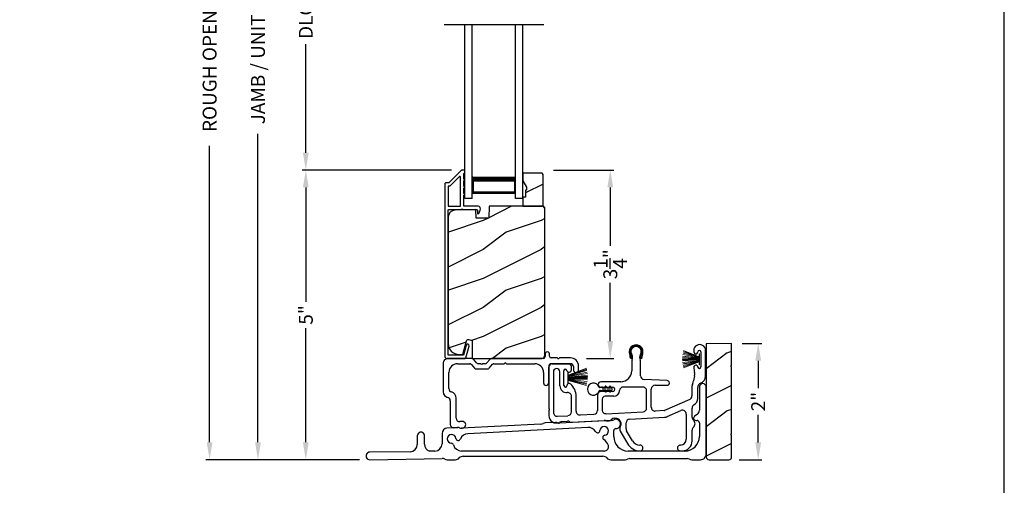
# Model space of a CAD drawing. Extents: x 238 to 306, y -199.7 to -155.7.
# Drawn here: x 255 to 272, y -179.4 to -171.3 of the extents above; entities that cross this region are included whole.
import ezdxf

# ---------------------------------------------------------------- set-up
doc = ezdxf.new("R2010")
doc.units = 0
doc.header["$LTSCALE"] = 2
doc.header["$MEASUREMENT"] = 0
doc.header["$PDMODE"] = 3
doc.layers.get('0').update_dxf_attribs({"linetype": 'CONTINUOUS'})
doc.layers.get('DEFPOINTS').update_dxf_attribs({"color": 3, "linetype": 'CONTINUOUS'})
doc.layers.add('Dim', color=7, linetype='CONTINUOUS')
doc.styles.get("Standard").update_dxf_attribs({"font": 'arial.ttf'})
doc.dimstyles.get("Standard").update_dxf_attribs({"dimtxt": 0.24, "dimasz": 0.3, "dimexe": 0.0625, "dimexo": 0.18, "dimgap": 0.09, "dimtad": 0, "dimdec": 4, "dimzin": 0, "dimdsep": 46, "dimlunit": 4, "dimtxsty": 'Standard', "dimcen": 0, "dimadec": 5, "dimazin": 0, "dimtfac": 1, "dimtdec": 4, "dimtofl": 0, "dimtmove": 0, "dimatfit": 3, "dimfxl": 1, "dimtolj": 1, "dimtzin": 0, "dimarcsym": 0})

# ---------------------------------------------------------------- blocks, each defined once
blk = doc.blocks.new('A$C253460CB')
at = {"color": 7, "linetype": 'Continuous', "lineweight": 15}
for p, q in [((0.289, 0.162), (0.001, 0.179)), ((0.001, 0.178), (0.289, 0.161)), ((0.289, 0.173), (0.003, 0.205)), ((0.003, 0.204), (0.289, 0.172)), ((0.289, 0.18), (0.006, 0.232)), ((0.006, 0.231), (0.289, 0.179)), ((0.01, 0.257), (0.289, 0.185)), ((0.289, 0.186), (0.011, 0.258)), ((0.289, 0.191), (0.015, 0.279)), ((0.015, 0.278), (0.289, 0.189)), ((0.289, 0.194), (0.02, 0.3)), ((0.02, 0.298), (0.289, 0.193)), ((0.289, 0.243), (0.289, 0.194)), ((0.292, 0.243), (0.289, 0.243)), ((0.289, 0.193), (0.289, 0.191)), ((0.289, 0.189), (0.289, 0.186)), ((0.289, 0.185), (0.289, 0.18)), ((0.289, 0.179), (0.289, 0.173)), ((0.289, 0.172), (0.289, 0.162)), ((0.292, 0.245), (0.292, 0.055)), ((0.292, 0.056), (0.292, 0.243)), ((0.289, 0.158), (0, 0.163)), ((0, 0.162), (0.289, 0.157)), ((0.289, 0.152), (0, 0.152)), ((0, 0.147), (0.289, 0.147)), ((0.289, 0.142), (0, 0.137)), ((0, 0.136), (0.289, 0.141)), ((0.289, 0.139), (0.001, 0.122)), ((0.001, 0.121), (0.289, 0.138)), ((0.289, 0.128), (0.003, 0.096)), ((0.003, 0.095), (0.289, 0.127)), ((0.289, 0.121), (0.006, 0.069)), ((0.006, 0.068), (0.289, 0.12)), ((0.289, 0.114), (0.01, 0.042)), ((0.011, 0.041), (0.289, 0.113)), ((0.289, 0.11), (0.015, 0.021)), ((0.015, 0.02), (0.289, 0.109)), ((0.289, 0.107), (0.02, 0.001)), ((0.02, 0), (0.289, 0.106)), ((0.289, 0.161), (0.289, 0.158)), ((0.289, 0.157), (0.289, 0.152)), ((0.289, 0.147), (0.289, 0.142)), ((0.289, 0.141), (0.289, 0.139)), ((0.289, 0.138), (0.289, 0.128)), ((0.289, 0.127), (0.289, 0.121)), ((0.289, 0.12), (0.289, 0.114)), ((0.289, 0.113), (0.289, 0.11)), ((0.289, 0.109), (0.289, 0.107)), ((0.289, 0.106), (0.289, 0.056)), ((0.289, 0.056), (0.292, 0.056))]:
    blk.add_line(p, q, dxfattribs=at)
at = {"color": 7, "linetype": 'Continuous', "lineweight": 15, "flags": 128}
blk.add_lwpolyline([(0, 0.152), (0, 0.152), (0, 0.151), (0, 0.15), (0, 0.15), (0, 0.149), (0, 0.149), (0, 0.148), (0, 0.147)], dxfattribs=at)
blk = doc.blocks.new('A$C5A691FAD')
at = {"color": 7, "linetype": 'Continuous', "lineweight": 15}
for p, q in [((0, 0.227), (0, 0.037)), ((0, 0.226), (0.003, 0.226)), ((0, 0.039), (0, 0.226)), ((0.003, 0.176), (0.318, 0.3)), ((0.318, 0.298), (0.003, 0.175)), ((0.003, 0.173), (0.323, 0.279)), ((0.324, 0.278), (0.003, 0.172)), ((0.003, 0.169), (0.328, 0.258)), ((0.328, 0.257), (0.003, 0.168)), ((0.003, 0.162), (0.332, 0.232)), ((0.333, 0.231), (0.003, 0.161)), ((0.003, 0.226), (0.003, 0.176)), ((0.003, 0.155), (0.336, 0.205)), ((0.336, 0.204), (0.003, 0.154)), ((0.003, 0.144), (0.338, 0.179)), ((0.338, 0.178), (0.003, 0.143)), ((0.003, 0.175), (0.003, 0.173)), ((0.003, 0.172), (0.003, 0.169)), ((0.003, 0.039), (0, 0.039)), ((0.003, 0.168), (0.003, 0.162)), ((0.003, 0.141), (0.338, 0.163)), ((0.338, 0.162), (0.003, 0.14)), ((0.003, 0.161), (0.003, 0.155)), ((0.003, 0.154), (0.003, 0.144)), ((0.003, 0.135), (0.338, 0.152)), ((0.338, 0.147), (0.003, 0.13)), ((0.003, 0.143), (0.003, 0.141)), ((0.003, 0.14), (0.003, 0.135)), ((0.003, 0.125), (0.338, 0.137)), ((0.338, 0.136), (0.003, 0.124)), ((0.003, 0.13), (0.003, 0.125)), ((0.003, 0.124), (0.003, 0.121)), ((0.003, 0.121), (0.338, 0.122)), ((0.338, 0.121), (0.003, 0.12)), ((0.003, 0.12), (0.003, 0.11)), ((0.003, 0.11), (0.336, 0.096)), ((0.003, 0.109), (0.003, 0.103)), ((0.336, 0.095), (0.003, 0.109)), ((0.003, 0.103), (0.333, 0.069)), ((0.003, 0.102), (0.003, 0.097)), ((0.332, 0.068), (0.003, 0.102)), ((0.003, 0.097), (0.328, 0.042)), ((0.003, 0.096), (0.003, 0.093)), ((0.328, 0.041), (0.003, 0.096)), ((0.003, 0.093), (0.324, 0.021)), ((0.003, 0.091), (0.003, 0.089)), ((0.323, 0.02), (0.003, 0.091)), ((0.003, 0.089), (0.318, 0.001)), ((0.003, 0.088), (0.003, 0.039)), ((0.318, 0), (0.003, 0.088))]:
    blk.add_line(p, q, dxfattribs=at)
blk.add_lwpolyline([(0.338, 0.152), (0.338, 0.152), (0.338, 0.151), (0.338, 0.15), (0.338, 0.15), (0.338, 0.149), (0.338, 0.149), (0.338, 0.148), (0.338, 0.147)], dxfattribs=at)
blk = doc.blocks.new('A$C6B45344E')
for p, q in [((0.5, 1.204), (0.09, 1.204)), ((0.583, 1.124), (0.524, 1.193)), ((0.811, 1.193), (0.752, 1.124)), ((1.733, 1.204), (0.835, 1.204)), ((0.952, 1.204), (1.702, 1.204)), ((1.765, 1.282), (1.765, 1.235)), ((1.835, 1.245), (1.835, 1.282)), ((1.969, 1.213), (1.866, 1.213)), ((1.983, 1.203), (1.976, 1.211)), ((2.005, 1.211), (1.997, 1.203)), ((2.198, 1.213), (2.012, 1.213)), ((0, 1.114), (0, 0.63)), ((0.25, 1.114), (0.459, 1.114)), ((0.483, 1.103), (0.542, 1.034)), ((0.566, 1.024), (0.769, 1.024)), ((0.646, 1.114), (0.607, 1.114)), ((0.66, 1.104), (0.653, 1.111)), ((0.682, 1.111), (0.675, 1.104)), ((0.728, 1.114), (0.689, 1.114)), ((0.793, 1.034), (0.852, 1.103)), ((0.876, 1.114), (1.053, 1.114)), ((1.06, 1.117), (1.067, 1.124)), ((1.081, 1.124), (1.089, 1.117)), ((1.096, 1.114), (1.584, 1.114)), ((1.824, 0.783), (1.824, 1.054)), ((1.884, 1.113), (2.199, 1.113)), ((2.249, 1.063), (2.249, 1.009)), ((2.339, 1.009), (2.339, 1.073)), ((0.1, 0.684), (0.1, 0.964)), ((1.734, 0.964), (1.734, 0.783)), ((0.225, 0.174), (0.225, 0.52)), ((0.125, 0.474), (0.125, 0.068)), ((0.188, 0.008), (0.255, 0.012)), ((0.333, 0.116), (0.288, 0.114))]:
    blk.add_line(p, q)
for centre, radius, start, end in [((0.09, 1.114), 0.09, 89.9929, 179.9941), ((0.5, 1.172), 0.0312, 40.9989, 89.9888), ((0.835, 1.172), 0.0312, 89.9838, 139.0055), ((1.733, 1.235), 0.0312, 269.9998, 359.9873), ((1.8, 1.282), 0.035, 359.9959, 179.9964), ((1.866, 1.245), 0.0313, 179.9996, 269.9897), ((1.969, 1.203), 0.00999, 44.98, 90.0228), ((1.99, 1.211), 0.01, 225.0046, 314.9954), ((2.012, 1.203), 0.00999, 89.9788, 135.015), ((2.198, 1.073), 0.14, 359.9941, 89.994), ((0.25, 0.964), 0.15, 89.995, 179.9926), ((0.459, 1.082), 0.0312, 40.9989, 89.9888), ((0.566, 1.055), 0.0312, 220.9623, 270.0251), ((0.607, 1.145), 0.0312, 220.9989, 269.9886), ((0.646, 1.104), 0.00999, 44.98, 90.0229), ((0.668, 1.111), 0.01, 225.0046, 314.9954), ((0.689, 1.104), 0.00999, 89.9785, 135.0152), ((0.728, 1.145), 0.0312, 270.0199, 318.9694), ((0.769, 1.055), 0.0312, 269.9838, 319.0055), ((0.876, 1.082), 0.0312, 89.9837, 139.0058), ((1.053, 1.124), 0.00999, 269.9785, 315.0152), ((1.074, 1.117), 0.01, 45.0046, 134.9954), ((1.096, 1.124), 0.00999, 224.98, 270.0229), ((1.584, 0.964), 0.15, 359.9927, 89.9952), ((1.884, 1.053), 0.06, 89.9981, 179.9904), ((2.199, 1.063), 0.05, 359.9909, 89.9952), ((2.294, 1.009), 0.045, 179.9951, 359.993), ((0.16, 0.684), 0.06, 180.0001, 254.6392), ((1.779, 0.783), 0.045, 179.9951, 359.993), ((0.1, 0.63), 0.1, 179.9916, 257.3602), ((0.065, 0.474), 0.06, 359.9908, 77.36), ((0.115, 0.52), 0.11, 359.9919, 74.648), ((0.285, 0.174), 0.06, 179.992, 272.9967), ((0.185, 0.068), 0.06, 179.9996, 272.9891), ((0.259, -0.051), 0.0624, 66.8806, 93.0082), ((0.317, 0.085), 0.085, 246.892, 308.911), ((0.336, 0.061), 0.0546, 308.9045, 92.9963)]:
    blk.add_arc(centre, radius, start, end)
blk = doc.blocks.new('A$C6C2B4515')
for p, q in [((2.504, 1.732), (2.504, 1.707)), ((2.504, 1.732), (2.504, 1.707)), ((2.625, 1.707), (2.625, 1.448)), ((2.625, 1.707), (2.625, 1.448)), ((2.708, 1.288), (2.708, 1.732)), ((1.416, 1.59), (1.408, 1.622)), ((1.433, 1.594), (1.416, 1.59)), ((1.423, 1.631), (1.433, 1.594)), ((1.433, 1.544), (1.433, 1.378)), ((1.583, 1.594), (1.593, 1.631)), ((1.6, 1.59), (1.583, 1.594)), ((1.583, 1.297), (1.583, 1.544)), ((1.608, 1.622), (1.6, 1.59)), ((0, 1.458), (0, 0.736)), ((0.342, 1.503), (0.045, 1.503)), ((0.08, 1.362), (0.08, 0.662)), ((0.192, 1.121), (0.192, 1.362)), ((0.262, 1.125), (0.262, 1.382)), ((0.392, 1.396), (0.392, 1.453)), ((1.245, 1.191), (0.898, 1.191)), ((2.045, 1.211), (1.644, 1.232)), ((2.519, 1.295), (2.5, 1.208)), ((0.898, 1.101), (0.909, 1.101)), ((0.909, 1.023), (0.907, 1.023)), ((0.936, 1.101), (1.102, 1.101)), ((1.102, 1.023), (0.936, 1.023)), ((1.625, 1.101), (1.287, 1.101)), ((1.69, 0.74), (1.69, 1.036)), ((1.77, 0.751), (1.77, 1.066)), ((1.835, 1.131), (2.041, 1.131)), ((2.472, 1.094), (2.472, 0.947)), ((2.572, 0.906), (2.572, 1.094)), ((0.392, 0.672), (0.392, 0.941)), ((0.472, 0.683), (0.472, 0.941)), ((0.842, 0.958), (0.842, 0.695)), ((0.922, 0.893), (0.922, 0.706)), ((1.123, 0.943), (0.972, 0.943)), ((2.433, 0.887), (1.999, 0.695)), ((0, 0.693), (0, 0.611)), ((0.003, 0.729), (0.01, 0.722)), ((0.01, 0.708), (0.003, 0.7)), ((1.995, 0.694), (1.839, 0.686)), ((2.047, 0.59), (2.283, 0.694)), ((2.475, 0.578), (2.475, 0.738)), ((0.148, 0.597), (0.331, 0.607)), ((0.222, 0.506), (0.322, 0.511)), ((0.392, 0.494), (0.957, 0.524)), ((0.781, 0.63), (0.541, 0.618)), ((0.991, 0.641), (1.629, 0.675)), ((1.01, 0.518), (1.045, 0.52)), ((1.397, 0.547), (2.001, 0.579)), ((2.374, 0.635), (2.374, 0.2)), ((1.336, 0.38), (1.336, 0.482)), ((1.444, 0.175), (1.345, 0.347)), ((2.475, 0.17), (2.475, 0.359)), ((1.235, 0.337), (1.358, 0.125)), ((2.274, 0), (2.305, 0))]:
    blk.add_line(p, q)
for centre, radius, start, end in [((1.508, 1.712), 0.118, 359.9986, 180.0014), ((1.626, 1.712), 0.236, 180.0009, 201.638), ((1.508, 1.712), 0.1, 355.3029, 184.6971), ((1.626, 1.712), 0.218, 182.3677, 201.6411), ((1.388, 1.702), 0.0196, 2.3631, 4.7274), ((1.508, 1.712), 0.09, 327.3621, 212.6379), ((1.39, 1.712), 0.218, 338.3589, 357.6323), ((1.627, 1.702), 0.0196, 175.2726, 177.6369), ((1.39, 1.712), 0.236, 338.362, 359.9991), ((2.606, 1.732), 0.102, 359.9984, 180.0016), ((2.539, 1.707), 0.0358, 179.9944, 0.0056), ((2.539, 1.707), 0.0358, 179.9944, 0.0056), ((2.6, 1.707), 0.025, 0.0081, 179.9919), ((2.6, 1.707), 0.025, 0.0081, 179.9919), ((1.39, 1.614), 0.0197, 25.4453, 33.948), ((1.348, 1.609), 0.1, 334.1572, 32.6379), ((1.483, 1.544), 0.05, 154.1632, 179.9956), ((1.668, 1.609), 0.1, 147.3621, 205.8428), ((1.533, 1.544), 0.05, 0.0033, 25.8371), ((1.626, 1.614), 0.0197, 146.052, 154.5547), ((0.045, 1.458), 0.045, 89.9922, 180.0035), ((0.136, 1.362), 0.0562, 0.0021, 179.9979), ((0.288, 1.382), 0.0257, 12.2358, 180.0035), ((0.352, 1.396), 0.04, 192.2355, 0.0052), ((0.342, 1.453), 0.05, 359.9997, 90.0031), ((1.245, 1.378), 0.187, 269.9992, 359.9997), ((2.54, 1.443), 0.035, 4.4026, 183.7946), ((2.848, 1.44), 0.343, 179.8517, 195.1961), ((2.6, 1.448), 0.0251, 184.3937, 0.0097), ((0.898, 1.146), 0.045, 90.002, 269.998), ((1.648, 1.297), 0.065, 179.9972, 267.0013), ((2.043, 1.171), 0.04, 266.7586, 87.001), ((2.255, 1.261), 0.25, 336.9921, 347.7277), ((2.406, 1.32), 0.115, 347.7261, 15.1961), ((2.578, 1.288), 0.13, 289.7575, 0.0012), ((0.308, 1.121), 0.116, 179.9976, 276.0566), ((0.287, 1.125), 0.025, 179.9899, 358.1597), ((0.352, 1.123), 0.0399, 47.511, 178.1484), ((0.185, 0.941), 0.287, 0.0006, 47.5072), ((0.907, 0.958), 0.065, 90.0039, 179.9978), ((0.909, 1.091), 0.01, 37.2095, 90.0074), ((0.909, 1.033), 0.01, 269.9926, 322.7905), ((0.922, 1.101), 0.00654, 217.2306, 322.7694), ((0.922, 1.023), 0.00654, 37.2306, 142.7694), ((0.936, 1.091), 0.01, 89.9926, 142.7905), ((0.936, 1.033), 0.01, 217.2095, 270.0074), ((1.102, 1.062), 0.039, 269.9982, 90.0018), ((1.123, 1.042), 0.099, 270.0029, 357.8907), ((1.287, 1.036), 0.065, 89.9996, 177.8917), ((1.625, 1.036), 0.065, 359.9992, 90.0032), ((1.835, 1.066), 0.065, 90.004, 179.9977), ((2.647, 1.094), 0.176, 156.9912, 180.0006), ((2.647, 1.094), 0.0756, 109.7595, 179.9988), ((2.647, 1.094), 0.0756, 109.7595, 179.9988), ((0.327, 0.941), 0.065, 0.0041, 96.0525), ((0.972, 0.893), 0.05, 89.9968, 180.0004), ((2.407, 0.947), 0.065, 293.8799, 359.9983), ((2.442, 0.906), 0.13, 300.2333, 0.0003), ((0.01, 0.736), 0.01, 180.029, 224.9613), ((0.01, 0.693), 0.00999, 134.987, 179.9959), ((0.003, 0.715), 0.01, 314.9963, 45.0037), ((0.537, 0.683), 0.065, 179.9988, 273.0053), ((0.777, 0.695), 0.065, 273.0086, 359.9993), ((0.987, 0.706), 0.065, 180.0028, 273.0053), ((1.625, 0.74), 0.065, 273.0085, 359.9994), ((1.835, 0.751), 0.065, 179.9988, 273.0053), ((1.994, 0.704), 0.0101, 273.1281, 293.8363), ((2.309, 0.635), 0.065, 0.0014, 113.8779), ((2.54, 0.738), 0.065, 120.2291, 180.0042), ((0.13, 0.611), 0.13, 179.9992, 299.1842), ((0.145, 0.662), 0.065, 179.9988, 273.0053), ((0.325, 0.446), 0.065, 60.8124, 93.0057), ((0.327, 0.672), 0.065, 273.0086, 359.9992), ((0.96, 0.459), 0.0651, 73.2461, 92.9929), ((1.005, 0.608), 0.0899, 253.2161, 273.0055), ((1.042, 0.57), 0.05, 273.0208, 315.811), ((1.15, 0.465), 0.1, 328.996, 135.8356), ((1.401, 0.482), 0.065, 93.0016, 180.0022), ((1.995, 0.709), 0.13, 272.9943, 293.8813), ((2.54, 0.578), 0.065, 180.0009, 230.4622), ((2.449, 0.469), 0.077, 309.54, 50.46), ((0.225, 0.441), 0.065, 93.0134, 119.1771), ((0.388, 0.559), 0.065, 240.7913, 273.0123), ((1.3, 0.375), 0.075, 148.9969, 210.0005), ((1.401, 0.38), 0.065, 180.0059, 209.9934), ((2.54, 0.359), 0.065, 129.5378, 180.0032), ((1.574, 0.25), 0.15, 210.0017, 269.9992), ((2.274, 0.2), 0.1, 270.0014, 359.9985), ((1.574, 0.25), 0.25, 210.0013, 269.9984), ((1.574, 0.05), 0.05, 269.9998, 90.0002), ((2.274, 0.05), 0.05, 89.9998, 270.0002), ((2.305, 0.17), 0.17, 269.9995, 0.0005)]:
    blk.add_arc(centre, radius, start, end)
blk = doc.blocks.new('A$C0A331214')
for p, q in [((0.249, 0.129), (0.22, 0.129)), ((0.22, 0.079), (0.249, 0.079)), ((0.317, 0.119), (0.274, 0.119)), ((0.274, 0.089), (0.317, 0.089)), ((0.305, 0.139), (0.317, 0.119)), ((0.317, 0.089), (0.305, 0.069)), ((0.34, 0.119), (0.323, 0.149)), ((0.323, 0.059), (0.34, 0.089)), ((0.394, 0.119), (0.34, 0.119)), ((0.34, 0.089), (0.394, 0.089)), ((0.383, 0.139), (0.394, 0.119)), ((0.394, 0.089), (0.383, 0.069)), ((0.417, 0.119), (0.4, 0.149)), ((0.4, 0.059), (0.417, 0.089))]:
    blk.add_line(p, q)
for centre, radius, start, end in [((0.104, 0.104), 0.104, 17.4338, 342.5662), ((0.22, 0.154), 0.025, 228.8866, 269.9998), ((0.22, 0.054), 0.025, 90.0118, 131.0732), ((0.249, 0.104), 0.025, 56.7539, 90.0299), ((0.249, 0.104), 0.0249, 269.9544, 303.2978), ((0.293, 0.171), 0.0549, 236.6963, 250.6206), ((0.293, 0.037), 0.0555, 109.4515, 123.2316), ((0.314, 0.144), 0.01, 29.9996, 210.0071), ((0.314, 0.064), 0.01, 149.9929, 330.0004), ((0.391, 0.144), 0.01, 29.9996, 210.0071), ((0.391, 0.064), 0.01, 149.9929, 330.0004), ((0.415, 0.104), 0.015, 279.2844, 80.7156)]:
    blk.add_arc(centre, radius, start, end)
blk = doc.blocks.new('*D445')
at = {"layer": 'DEFPOINTS', "color": 0, "transparency": 16777216}
for p in [(259.94, -173.928), (262.633, -173.928), (261.045, -178.925)]:
    blk.add_point(p, dxfattribs=at)
at = {"layer": 'Dim', "color": 0, "lineweight": -2, "transparency": 16777216}
for p, q in [((262.453, -173.928), (259.878, -173.928)), ((259.94, -174.228), (259.94, -176.199)), ((259.94, -178.625), (259.94, -176.655)), ((260.865, -178.925), (259.878, -178.925))]:
    blk.add_line(p, q, dxfattribs=at)
at = {"layer": 'Dim', "color": 0, "transparency": 16777216}
for points in [[(259.89, -174.228), (259.99, -174.228), (259.94, -173.928)], [(259.89, -178.625), (259.99, -178.625), (259.94, -178.925)]]:
    blk.add_solid(points, dxfattribs=at)
at = {"layer": 'Dim', "color": 0, "transparency": 16777216, "insert": (259.94, -176.427), "char_height": 0.24, "attachment_point": 5, "rotation": 90}
blk.add_mtext('\\A1;5"', dxfattribs=at)
blk = doc.blocks.new('*D446')
at = {"layer": 'DEFPOINTS', "color": 0, "transparency": 16777216}
for p in [(259.114, -164.197), (259.94, -164.197), (261.046, -178.925)]:
    blk.add_point(p, dxfattribs=at)
at = {"layer": 'Dim', "color": 0, "lineweight": -2, "transparency": 16777216}
for p, q in [((259.76, -164.197), (259.052, -164.197)), ((259.114, -164.497), (259.114, -169.821)), ((259.114, -178.625), (259.114, -173.301)), ((260.866, -178.925), (259.052, -178.925))]:
    blk.add_line(p, q, dxfattribs=at)
at = {"layer": 'Dim', "color": 0, "transparency": 16777216}
for points in [[(259.064, -164.497), (259.164, -164.497), (259.114, -164.197)], [(259.064, -178.625), (259.164, -178.625), (259.114, -178.925)]]:
    blk.add_solid(points, dxfattribs=at)
at = {"layer": 'Dim', "color": 0, "transparency": 16777216, "insert": (259.114, -171.561), "char_height": 0.24, "attachment_point": 5, "rotation": 90}
blk.add_mtext('\\A1;JAMB / UNIT HEIGHT', dxfattribs=at)
blk = doc.blocks.new('*D447')
at = {"layer": 'DEFPOINTS', "color": 0, "transparency": 16777216}
for p in [(258.279, -163.697), (261.549, -163.697), (261.046, -178.925)]:
    blk.add_point(p, dxfattribs=at)
at = {"layer": 'Dim', "color": 0, "lineweight": -2, "transparency": 16777216}
for p, q in [((261.369, -163.697), (258.216, -163.697)), ((258.279, -163.997), (258.279, -169.114)), ((258.279, -178.625), (258.279, -173.508)), ((260.866, -178.925), (258.216, -178.925))]:
    blk.add_line(p, q, dxfattribs=at)
at = {"layer": 'Dim', "color": 0, "transparency": 16777216}
for points in [[(258.229, -163.997), (258.329, -163.997), (258.279, -163.697)], [(258.229, -178.625), (258.329, -178.625), (258.279, -178.925)]]:
    blk.add_solid(points, dxfattribs=at)
at = {"layer": 'Dim', "color": 0, "transparency": 16777216, "insert": (258.279, -171.311), "char_height": 0.24, "attachment_point": 5, "rotation": 90}
blk.add_mtext('\\A1;ROUGH OPENING HEIGHT', dxfattribs=at)
blk = doc.blocks.new('*D449')
at = {"layer": 'DEFPOINTS', "color": 0, "transparency": 16777216}
for p in [(267.292, -176.918), (267.751, -176.918), (267.245, -178.926)]:
    blk.add_point(p, dxfattribs=at)
at = {"layer": 'Dim', "color": 0, "lineweight": -2, "transparency": 16777216}
for p, q in [((267.472, -176.918), (267.814, -176.918)), ((267.751, -177.218), (267.751, -177.692)), ((267.751, -178.626), (267.751, -178.152)), ((267.425, -178.926), (267.814, -178.926))]:
    blk.add_line(p, q, dxfattribs=at)
at = {"layer": 'Dim', "color": 0, "transparency": 16777216}
for points in [[(267.701, -177.218), (267.801, -177.218), (267.751, -176.918)], [(267.701, -178.626), (267.801, -178.626), (267.751, -178.926)]]:
    blk.add_solid(points, dxfattribs=at)
at = {"layer": 'Dim', "color": 0, "transparency": 16777216, "insert": (267.751, -177.922), "char_height": 0.24, "attachment_point": 5, "rotation": 90}
blk.add_mtext('\\A1;2"', dxfattribs=at)
blk = doc.blocks.new('*D451')
at = {"layer": 'DEFPOINTS', "color": 0, "transparency": 16777216}
for p in [(264.036, -173.928), (265.197, -173.928), (264.607, -177.178)]:
    blk.add_point(p, dxfattribs=at)
at = {"layer": 'Dim', "color": 0, "lineweight": -2, "transparency": 16777216}
for p, q in [((264.216, -173.928), (265.26, -173.928)), ((265.197, -174.228), (265.197, -175.235)), ((265.197, -176.878), (265.197, -175.872)), ((264.787, -177.178), (265.26, -177.178))]:
    blk.add_line(p, q, dxfattribs=at)
at = {"layer": 'Dim', "color": 0, "transparency": 16777216}
for points in [[(265.147, -174.228), (265.247, -174.228), (265.197, -173.928)], [(265.147, -176.878), (265.247, -176.878), (265.197, -177.178)]]:
    blk.add_solid(points, dxfattribs=at)
at = {"layer": 'Dim', "color": 0, "transparency": 16777216, "insert": (265.197, -175.553), "char_height": 0.24, "attachment_point": 5, "rotation": 90}
blk.add_mtext('\\A1;3{\\H1x;\\S1/4;}"', dxfattribs=at)
blk = doc.blocks.new('*D453')
at = {"layer": 'DEFPOINTS', "color": 0, "transparency": 16777216}
for p in [(259.94, -168.757), (262.633, -168.757), (262.633, -173.928)]:
    blk.add_point(p, dxfattribs=at)
at = {"layer": 'Dim', "color": 0, "lineweight": -2, "transparency": 16777216}
for p, q in [((262.453, -168.757), (259.878, -168.757)), ((259.94, -169.057), (259.94, -170.929)), ((259.94, -173.628), (259.94, -171.757)), ((262.453, -173.928), (259.878, -173.928))]:
    blk.add_line(p, q, dxfattribs=at)
at = {"layer": 'Dim', "color": 0, "transparency": 16777216}
for points in [[(259.89, -169.057), (259.99, -169.057), (259.94, -168.757)], [(259.89, -173.628), (259.99, -173.628), (259.94, -173.928)]]:
    blk.add_solid(points, dxfattribs=at)
at = {"layer": 'Dim', "color": 0, "transparency": 16777216, "insert": (259.94, -171.343), "char_height": 0.24, "attachment_point": 5, "rotation": 90}
blk.add_mtext('\\A1;DLO', dxfattribs=at)
blk = doc.blocks.new('A$C12023A06')
for p, q in [((0, 0), (0, 2.999)), ((0.125, 0), (0.125, 2.999)), ((0.875, 0), (0.875, 2.999)), ((1, 0), (1, 2.999)), ((0.125, 0.375), (0.125, 0.089)), ((0.875, 0.089), (0.875, 0.375)), ((0.125, 0.089), (0.875, 0.089)), ((0.875, 0.089), (0.875, 0.089)), ((0.125, 0), (0, 0)), ((1, 0), (0.875, 0))]:
    blk.add_line(p, q)
for points, const_width in [([(0.125, 0.33), (0.875, 0.33)], 0.09), ([(0.14, 0.089), (0.14, 0.33)], 0.03), ([(0.86, 0.089), (0.86, 0.33)], 0.03), ([(0.14, 0.104), (0.86, 0.104)], 0.03)]:
    blk.add_lwpolyline(points, dxfattribs=dict(const_width=const_width))
blk = doc.blocks.new('A$C2BC129BC')
for p, q in [((5.755, 1.252), (5.755, 0.856)), ((5.875, 0.1), (5.875, 1.252)), ((5.717, 0.782), (5.672, 0.751)), ((1.577, 0.554), (1.398, 0.545)), ((3.021, 0.615), (1.648, 0.543)), ((3.827, 0.557), (1.759, 0.449)), ((3.27, 0.643), (3.092, 0.634)), ((4.242, 0.679), (3.343, 0.632)), ((5.695, 0.678), (5.715, 0.678)), ((5.755, 0.638), (5.755, 0.4)), ((0.885, 0.412), (0.885, 0.262)), ((1.01, 0.269), (1.01, 0.412)), ((1.312, 0.455), (1.312, 0.275)), ((4.277, 0.4), (4.277, 0.503)), ((0.762, 0.137), (0.064, 0.13)), ((0.066, 0), (1.315, 0.022)), ((1.19, 0.15), (1.1, 0.148)), ((1.402, 0), (1.542, 0)), ((4.112, 0.15), (1.646, 0.15)), ((1.677, 0.06), (4.091, 0.06)), ((4.225, 0), (4.475, 0)), ((5.505, 0.15), (4.527, 0.15)), ((4.557, 0.02), (5.543, 0.02)), ((5.625, 0), (5.775, 0))]:
    blk.add_line(p, q)
for centre, radius, start, end in [((5.815, 1.252), 0.06, 0.0011, 179.9989), ((5.665, 0.856), 0.09, 305.0014, 0.0006), ((4.237, 0.769), 0.09, 272.9995, 297.2514), ((4.315, 0.618), 0.08, 268.755, 117.2487), ((5.695, 0.718), 0.04, 124.9998, 270.0009), ((1.402, 0.455), 0.09, 93.0004, 179.9993), ((1.582, 0.464), 0.0901, 69.9612, 92.9885), ((1.643, 0.633), 0.0901, 249.9612, 272.9885), ((3.016, 0.705), 0.09, 272.9977, 296.5596), ((3.097, 0.544), 0.09, 92.9977, 116.5596), ((3.275, 0.554), 0.09, 69.4496, 93.0047), ((3.338, 0.722), 0.0899, 249.4282, 273.0116), ((3.835, 0.408), 0.15, 30.8081, 93.0008), ((4.112, 0.497), 0.075, 276.815, 176.1837), ((4.312, 0.503), 0.035, 88.7482, 180.0007), ((5.715, 0.638), 0.04, 359.9953, 90.0034), ((0.948, 0.412), 0.0625, 359.9996, 180.0004), ((1.477, 0.359), 0.075, 6.8149, 266.1847), ((1.592, 0.373), 0.04, 186.813, 337.2191), ((1.767, 0.299), 0.15, 93.0024, 157.2122), ((3.998, 0.505), 0.04, 210.8193, 356.1809), ((4.126, 0.383), 0.04, 96.8129, 238.4985), ((4.01, 0.194), 0.182, 16.9384, 58.4959), ((4.527, 0.4), 0.25, 180.0001, 269.9995), ((5.505, 0.4), 0.25, 270.0005, 359.9999), ((0.76, 0.262), 0.125, 271.0005, 359.9978), ((1.135, 0.269), 0.125, 180.0026, 253.8623), ((1.187, 0.275), 0.125, 271.0004, 0.0001), ((1.47, 0.244), 0.04, 15.1378, 86.1859), ((1.646, 0.292), 0.142, 195.1469, 269.9968), ((4.112, 0.225), 0.075, 270.0008, 16.9372), ((0.065, 0.065), 0.0652, 90.9995, 271.0004), ((1.317, -0.068), 0.09, 61.494, 90.9975), ((1.402, 0.09), 0.09, 241.5, 270.0022), ((1.542, 0.09), 0.09, 269.9898, 318.199), ((1.677, -0.03), 0.09, 90.0026, 138.1863), ((4.091, -0.03), 0.09, 41.8137, 89.9973), ((4.225, 0.09), 0.09, 221.801, 270.0102), ((4.475, 0.09), 0.09, 269.997, 297.2603), ((4.557, -0.07), 0.0899, 89.9914, 117.2783), ((5.543, -0.07), 0.0899, 62.7217, 90.0086), ((5.625, 0.09), 0.09, 242.7397, 270.003), ((5.775, 0.1), 0.1, 269.9968, 0.003)]:
    blk.add_arc(centre, radius, start, end)

msp = doc.modelspace()

# ---------------------------------------------------------------- hatches: boundary and pattern name
h = msp.add_hatch()
h.set_pattern_fill('WOOD2', color=256, style=0)
h.set_pattern_definition([(216.8699, (-137.1943, -220.68868), (2.99999992, 2.00000012), [0.5, -4.5]), (206.5651, (-136.5943, -220.9887), (-0.99999916, -1.0000013), [1.118034, -1.118034]), (198.4349, (-136.5943, -221.48868), (-2.00000043, -0.9999984), [0.632456, -2.529822])])
h.paths.add_polyline_path([(263.68751, -173.98341), (263.68751, -174.11629), (263.75051, -174.22541), (263.75051, -174.27241), (263.73451, -174.27241), (263.73451, -174.39741), (263.68751, -174.39741), (263.68751, -174.55341), (264.02051, -174.55341), (264.04051, -174.53341), (264.04051, -174.00341), (264.02051, -173.98341)])
h = msp.add_hatch()
h.set_pattern_fill('WOOD2', color=256, style=0, pattern_type=2)
h.set_pattern_definition([(216.8699, (102.40002, 45.00001), (2.99999992, 2.00000012), [0.5, -4.5]), (206.5651, (103.00002, 44.7), (-0.99999916, -1.0000013), [1.118034, -1.118034]), (198.4349, (103.00002, 44.2), (-2.00000043, -0.9999984), [0.632456, -2.529822])])
h.paths.add_polyline_path([(264.06842, -174.58541), (264.03642, -174.55341), (263.10542, -174.55341), (263.09833, -174.75651), (262.88053, -174.75651), (262.87536, -174.60841), (262.87503, -174.60841), (262.51924, -174.61773, 0.40661401), (262.39751, -174.74271), (262.39751, -176.92141, 0.41421358), (262.58551, -177.10941), (262.65036, -177.10941), (262.71347, -176.87388, -0.41421355), (262.75021, -176.85267), (262.80996, -176.86868), (262.80996, -177.1784), (264.00542, -177.1784, 0.41421356), (264.06842, -177.1154)])
h = msp.add_hatch()
h.set_pattern_fill('WOOD2', color=256, style=0)
h.set_pattern_definition([(216.8699, (36.21626, -153.08502), (2.99999992, 2.00000012), [0.5, -4.5]), (206.5651, (36.81626, -153.385), (-0.9999992, -1.0000013), [1.118034, -1.118034]), (198.4349, (36.81626, -153.88502), (-2.00000043, -0.9999984), [0.632456, -2.529822])])
edge = h.paths.add_edge_path()
edge.add_line((266.85464, -176.92486), (266.85464, -178.87786))
edge.add_arc((266.90158, -178.87793), 0.04694, 179.923711, 269.923711)
edge.add_line((266.90151, -178.92486), (267.24526, -178.92486))
edge.add_arc((267.2452, -178.87793), 0.04694, 270.076289, 360.076289)
edge.add_line((267.29214, -178.87786), (267.29214, -178.50186))
edge.add_line((267.29214, -178.50186), (267.27714, -178.48686))
edge.add_line((267.27714, -178.48686), (267.29214, -178.47186))
edge.add_line((267.29214, -178.47186), (267.29214, -177.33099))
edge.add_line((267.29214, -177.33099), (267.27714, -177.31599))
edge.add_line((267.27714, -177.31599), (267.29214, -177.30099))
edge.add_line((267.29214, -177.30099), (267.29214, -176.91768))
edge.add_line((267.29214, -176.91768), (266.85464, -176.92486))

# ---------------------------------------------------------------- linework, layer by layer
for p, q in [((262.32753, -171.41731), (264.04748, -171.41731)), ((266.85464, -178.82612), (266.85464, -177.67362))]:
    msp.add_line(p, q)
for points in [[(238.00006, -155.70553), (238.00006, -199.70555), (272.00006, -199.70555), (272.00006, -155.70553)], [(263.68751, -173.98341), (263.68751, -174.11629), (263.75051, -174.22541), (263.75051, -174.27241), (263.73451, -174.27241), (263.73451, -174.39741), (263.68751, -174.39741), (263.68751, -174.55341), (264.02051, -174.55341), (264.04051, -174.53341), (264.04051, -174.00341), (264.02051, -173.98341)]]:
    msp.add_lwpolyline(points, close=True)
for points in [[(262.69023, -177.17841, 0.33945426), (262.70569, -177.16655), (262.76017, -176.96321, 1), (262.70705, -176.94897), (262.6603, -177.12341), (262.39751, -177.12341), (262.39751, -174.61841, -0.41421356), (262.40751, -174.60841), (262.62865, -174.60841, -1), (262.64865, -174.60841), (262.89207, -174.60841, -0.41421356), (262.90207, -174.61841), (262.90207, -174.66916, 0.78833643), (262.92476, -174.67461), (262.95317, -174.61884, 0.56002691), (262.91307, -174.55341), (262.67615, -174.55341, -0.41421356), (262.66615, -174.54341), (262.66615, -174.36341, 1), (262.66615, -174.33341), (262.66615, -174.23841, 1), (262.66615, -174.20841), (262.66615, -174.11341, 1), (262.66615, -174.08341), (262.66615, -173.99341, -0.41421356), (262.67615, -173.98341), (262.67751, -173.98341, 0.41421356), (262.68751, -173.97341), (262.68751, -173.93841, 0.41421356), (262.67751, -173.92841), (262.63265, -173.92841, 0.19891237), (262.62558, -173.93134), (262.41144, -174.14548, -0.19891237), (262.40437, -174.14841), (262.35251, -174.14841, 0.41421356), (262.34251, -174.15841), (262.34251, -177.14641, 0.41421356), (262.37451, -177.17841)], [(262.40751, -174.20341, 0.41421356), (262.39751, -174.21341), (262.39751, -174.54341, 0.41421356), (262.40751, -174.55341), (262.60115, -174.55341, 0.41421356), (262.61115, -174.54341), (262.61115, -174.0477, 0.66817864), (262.59407, -174.04063), (262.43422, -174.20048, -0.19891237), (262.42715, -174.20341)], [(266.85464, -176.92486), (266.85464, -178.87786, 0.41421356), (266.90151, -178.92486), (267.24526, -178.92486, 0.41421356), (267.29214, -178.87786), (267.29214, -178.50186), (267.27714, -178.48686), (267.29214, -178.47186), (267.29214, -177.33099), (267.27714, -177.31599), (267.29214, -177.30099), (267.29214, -176.91768)]]:
    msp.add_lwpolyline(points, format="xyb", close=True)
msp.add_lwpolyline([(264.03642, -174.55341), (264.06842, -174.58541), (264.03642, -174.55341), (263.10542, -174.55341), (263.09833, -174.75651), (262.88053, -174.75651), (262.87536, -174.60841), (262.51924, -174.61773, 0.40656626), (262.39751, -174.74269), (262.39751, -176.92141, 0.41421356), (262.58551, -177.10941), (262.65036, -177.10941), (262.71347, -176.87388, -0.41421356), (262.75021, -176.85267), (262.80996, -176.86868), (262.80996, -177.1784), (264.00542, -177.1784, 0.41421356), (264.06842, -177.1154), (264.06842, -174.58541)], format="xyb")

# ---------------------------------------------------------------- block references
for name, p in [('A$C12023A06', (262.68751, -174.41591)), ('A$C6C2B4515', (264.13468, -178.77206)), ('A$C6B45344E', (262.3103, -178.38208)), ('A$C253460CB', (266.44261, -177.34218)), ('A$C5A691FAD', (264.46669, -177.6437)), ('A$C2BC129BC', (260.97965, -178.92486)), ('A$C0A331214', (264.8009, -177.8108))]:
    msp.add_blockref(name, p)

# ---------------------------------------------------------------- dimensions: what is measured, and where the dimension line sits
at = {"layer": 'Dim'}
for base, p1, p2, text, picture, middle in [((258.27893, -163.69676), (261.04597, -178.92485), (261.54874, -163.69676), 'ROUGH OPENING HEIGHT', '*D447', (258.27893, -171.3108)), ((259.11441, -164.19676), (261.04597, -178.92485), (259.94029, -164.19676), 'JAMB / UNIT HEIGHT', '*D446', (259.11441, -171.5608)), ((259.94029, -168.75714), (262.63265, -173.92841), (262.63307, -168.75714), 'DLO', '*D453', (259.94029, -171.34278))]:
    dim = msp.add_linear_dim(base=base, p1=p1, p2=p2, angle=90, text=text, dimstyle='Standard', override={"dimpost": '\\X'}, dxfattribs=at)
    dim.commit()
    dim.dimension.update_dxf_attribs({"geometry": picture, "text_midpoint": middle})
for base, p1, p2, picture, middle in [((259.940294, -173.928414), (261.044827, -178.924863), (262.63265, -173.928414), '*D445', (259.940294, -176.426638)), ((265.19745, -173.92841), (264.60666, -177.1784), (264.0363, -173.92841), '*D451', (265.19745, -175.55341)), ((267.75144, -176.91768), (267.24526, -178.92612), (267.29214, -176.91768), '*D449', (267.75144, -177.9219))]:
    dim = msp.add_linear_dim(base=base, p1=p1, p2=p2, angle=90, dimstyle='Standard', override={"dimpost": '\\X'}, dxfattribs=at)
    dim.commit()
    dim.dimension.update_dxf_attribs({"geometry": picture, "text_midpoint": middle})

doc.saveas('drawing.dxf')
